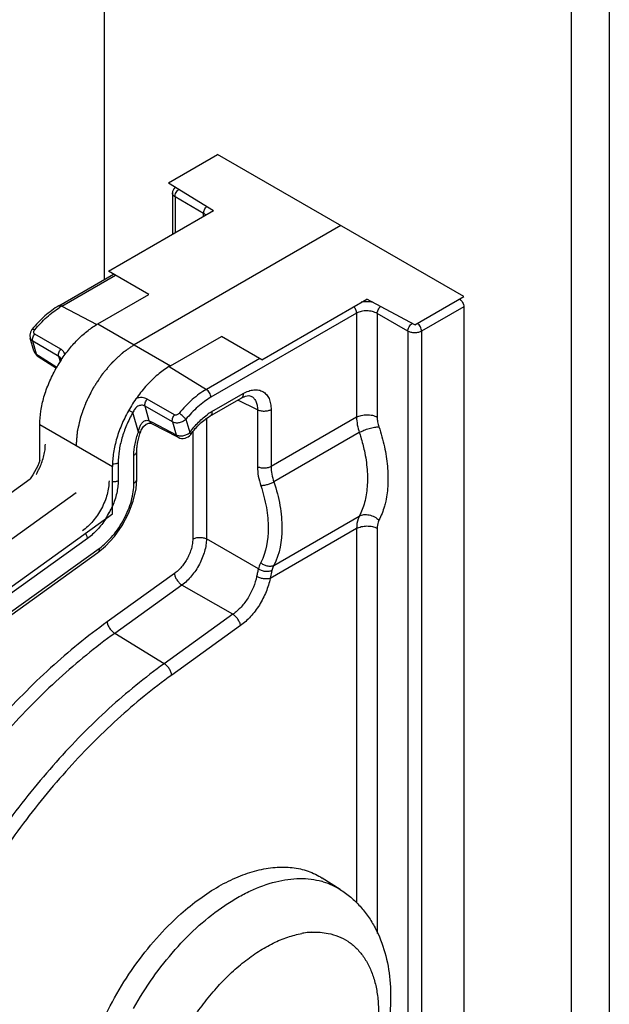
# Model space of a CAD drawing. Units: inches. Extents: x 0 to 22, y 0 to 34.
# Drawn here: x 5.5 to 6.3, y 8.6 to 10 of the extents above; entities that cross this region are included whole.
import ezdxf

# ---------------------------------------------------------------- set-up
doc = ezdxf.new("R2010")
doc.units = ezdxf.units.IN
doc.header["$LTSCALE"] = 2.216296
doc.header["$MEASUREMENT"] = 0
doc.layers.get('0').update_dxf_attribs({"linetype": 'CONTINUOUS'})
doc.layers.add('40392_015', color=7, linetype='CONTINUOUS')
doc.layers.add('40392_018', color=7, linetype='CONTINUOUS')

msp = doc.modelspace()

# ---------------------------------------------------------------- linework, layer by layer
at = {"color": 7, "linetype": 'CONTINUOUS'}
for p, q in [((5.6477, 13.343), (5.6477, 9.6209)), ((6.2874, 13.0346), (6.2874, 1.5099)), ((6.3396, 1.5099), (6.3396, 13.0346))]:
    msp.add_line(p, q, dxfattribs=at)
at = {"layer": '40392_015', "color": 7, "linetype": 'CONTINUOUS'}
msp.add_line((5.9711, 8.7859), (5.9464, 8.8016), dxfattribs=at)
for centre, radius, start, end in [((5.9196, 8.7031), 0.0976, 73.1648, 74.4484), ((5.9393, 8.6096), 0.1179, 98.7489, 100.1358), ((5.9383, 8.6163), 0.1112, 94.2896, 98.7616), ((5.9377, 8.6237), 0.1037, 93.0061, 94.2371)]:
    msp.add_arc(centre, radius, start, end, dxfattribs=at)
for points, knots in [([(5.7528, 8.7524), (5.7611, 8.7598), (5.7778, 8.7734), (5.8041, 8.7905), (5.8304, 8.8037), (5.8562, 8.8125), (5.8813, 8.8169), (5.9014, 8.8167), (5.9164, 8.8142), (5.927, 8.8112), (5.9371, 8.807), (5.9434, 8.8035), (5.9464, 8.8016)], [0, 0, 0, 0, 0.155549, 0.302414, 0.439716, 0.567148, 0.685119, 0.794905, 0.847464, 0.898889, 0.949587, 1, 1, 1, 1]), ([(5.688, 8.6231), (5.6962, 8.6376), (5.7138, 8.6655), (5.7439, 8.7036), (5.7767, 8.7369), (5.8061, 8.76), (5.8301, 8.775), (5.853, 8.7869), (5.8762, 8.7955), (5.8992, 8.8), (5.9154, 8.8013), (5.931, 8.8004), (5.941, 8.7984), (5.9458, 8.7971)], [0, 0, 0, 0, 0.150549, 0.298234, 0.440006, 0.573238, 0.636054, 0.696084, 0.807425, 0.858979, 0.908006, 0.954855, 1, 1, 1, 1]), ([(5.9479, 8.7965), (5.952, 8.7952), (5.96, 8.7922), (5.9675, 8.7882), (5.9711, 8.7859)], [0, 0, 0, 0, 0.502147, 1, 1, 1, 1]), ([(5.9711, 8.7859), (5.9761, 8.7827), (5.9857, 8.7756), (5.9985, 8.7632), (6.0097, 8.7491), (6.0223, 8.7284), (6.0336, 8.6994), (6.0402, 8.6617), (6.0405, 8.6218), (6.035, 8.5804), (6.024, 8.5384), (6.0134, 8.5109), (6.0073, 8.4973)], [0, 0, 0, 0, 0.056503, 0.112931, 0.169649, 0.226746, 0.342661, 0.462766, 0.588517, 0.720455, 0.858084, 1, 1, 1, 1]), ([(5.6094, 8.4181), (5.6086, 8.4246), (5.6074, 8.4379), (5.6073, 8.4584), (5.6089, 8.4798), (5.6131, 8.5096), (5.6224, 8.5479), (5.6392, 8.5935), (5.6613, 8.6382), (5.6879, 8.6805), (5.7183, 8.719), (5.741, 8.7419), (5.7528, 8.7524)], [0, 0, 0, 0, 0.051938, 0.106429, 0.163325, 0.222467, 0.346547, 0.476511, 0.609707, 0.743257, 0.874264, 1, 1, 1, 1]), ([(5.7135, 8.4096), (5.7125, 8.4168), (5.7113, 8.4321), (5.7122, 8.4556), (5.7156, 8.4804), (5.7215, 8.5058), (5.7297, 8.5316), (5.7403, 8.5573), (5.7529, 8.5824), (5.7674, 8.6067), (5.7835, 8.6296), (5.801, 8.6509), (5.8195, 8.6701), (5.8389, 8.687), (5.8587, 8.7012), (5.8788, 8.7126), (5.8986, 8.721), (5.912, 8.7245), (5.9186, 8.7257)], [0, 0, 0, 0, 0.054464, 0.112645, 0.174223, 0.238765, 0.30569, 0.374333, 0.44397, 0.51384, 0.583177, 0.65123, 0.717296, 0.78074, 0.841032, 0.897778, 0.950763, 1, 1, 1, 1]), ([(5.9322, 8.7273), (5.936, 8.7275), (5.9436, 8.7275), (5.951, 8.7265), (5.9546, 8.7258)], [0, 0, 0, 0, 0.509383, 1, 1, 1, 1]), ([(5.9546, 8.7258), (5.9594, 8.7248), (5.9688, 8.7221), (5.9818, 8.7153), (5.9933, 8.706), (6.0031, 8.6943), (6.0111, 8.6805), (6.0173, 8.6648), (6.0214, 8.6473), (6.0228, 8.635), (6.0232, 8.6287)], [0, 0, 0, 0, 0.114667, 0.227313, 0.340799, 0.457888, 0.580925, 0.711658, 0.851184, 1, 1, 1, 1]), ([(6.0232, 8.6287), (6.0239, 8.6185), (6.0235, 8.5971), (6.0186, 8.5644), (6.0094, 8.5307), (6.0007, 8.5084), (5.9958, 8.4973)], [0, 0, 0, 0, 0.226751, 0.471309, 0.730469, 1, 1, 1, 1])]:
    msp.add_open_spline(points, degree=3, knots=knots, dxfattribs=at)
at = {"layer": '40392_018', "color": 2, "linetype": 'CONTINUOUS'}
for p, q in [((5.7359, 9.7536), (5.8031, 9.7924)), ((6.1404, 9.5977), (5.8031, 9.7924)), ((5.7359, 9.7536), (5.7974, 9.7156)), ((5.6535, 9.6326), (5.7974, 9.7156)), ((5.7088, 9.6007), (5.6535, 9.6326)), ((5.6391, 9.5604), (5.7088, 9.6007)), ((5.8635, 9.5113), (6.0074, 9.5944)), ((6.0732, 9.5589), (6.0074, 9.5944)), ((6.0732, 9.5589), (6.1404, 9.5977)), ((5.7386, 9.503), (5.8083, 9.5433)), ((5.8635, 9.5113), (5.8083, 9.5433)), ((5.5596, 9.3733), (5.5596, 9.4226)), ((5.659, 9.3002), (5.659, 9.3652)), ((5.19, 9.092), (5.5462, 9.348)), ((5.2894, 9.0346), (5.659, 9.3002))]:
    msp.add_line(p, q, dxfattribs=at)
at = {"layer": '40392_018', "color": 7, "linetype": 'CONTINUOUS'}
for p, q in [((5.7412, 9.7396), (5.7412, 9.6832)), ((5.7448, 9.7344), (5.7448, 9.6853)), ((5.784, 9.7117), (5.7448, 9.7344)), ((5.784, 9.7079), (5.784, 9.7117)), ((5.9717, 9.695), (5.6888, 9.5317)), ((5.5857, 9.5851), (5.6607, 9.6284)), ((5.59, 9.5848), (5.6631, 9.627)), ((5.59, 9.5848), (5.6375, 9.5593)), ((5.9935, 9.5751), (5.7939, 9.4598)), ((5.9935, 9.5751), (5.9935, 9.4325)), ((6.0217, 9.5745), (6.0217, 9.4328)), ((6.0637, 9.5503), (6.0217, 9.5745)), ((6.1404, 9.5838), (6.0824, 9.5503)), ((6.1404, 9.5838), (6.1404, 7.4914)), ((5.5882, 9.5258), (5.5527, 9.5464)), ((6.0637, 9.5503), (6.0637, 7.4578)), ((6.0824, 9.5503), (6.0824, 7.458)), ((5.5515, 9.5235), (5.5464, 9.541)), ((5.5551, 9.519), (5.55, 9.5365)), ((5.5856, 9.5159), (5.55, 9.5365)), ((5.5551, 9.519), (5.558, 9.5172)), ((5.5551, 9.519), (5.558, 9.5172)), ((5.5562, 9.5167), (5.5572, 9.5159)), ((5.5572, 9.5159), (5.5823, 9.4999)), ((5.558, 9.5172), (5.583, 9.5013)), ((5.5878, 9.5085), (5.5856, 9.5159)), ((5.8608, 9.5129), (5.7877, 9.4707)), ((5.737, 9.502), (5.7877, 9.4707)), ((5.7954, 9.4402), (5.8383, 9.4649)), ((5.7441, 9.4358), (5.7067, 9.4574)), ((5.7926, 9.434), (5.8355, 9.4587)), ((5.8577, 9.4427), (5.8309, 9.4561)), ((5.8487, 9.4615), (5.8487, 9.4615)), ((5.687, 9.4388), (5.6815, 9.4419)), ((5.6947, 9.4123), (5.687, 9.4388)), ((5.7096, 9.4276), (5.7038, 9.4477)), ((5.7413, 9.4261), (5.7038, 9.4477)), ((5.8577, 9.4427), (5.8577, 9.3647)), ((5.8764, 9.4429), (5.8764, 9.3649)), ((5.7096, 9.4276), (5.7133, 9.4257)), ((5.7096, 9.4276), (5.7133, 9.4257)), ((5.7124, 9.4241), (5.7491, 9.4051)), ((5.7133, 9.4257), (5.7463, 9.4086)), ((5.7413, 9.4261), (5.7463, 9.4086)), ((5.7596, 9.4297), (5.7649, 9.4115)), ((5.7878, 9.4307), (5.7878, 9.2659)), ((5.9935, 9.4325), (5.8764, 9.3649)), ((5.7691, 9.4125), (5.7691, 9.2657)), ((5.9972, 9.4115), (5.8802, 9.3439)), ((5.6925, 9.3479), (5.6925, 9.3859)), ((5.5596, 9.3733), (5.5569, 9.3662)), ((5.6885, 9.3424), (5.6885, 9.3804)), ((5.6669, 9.3698), (5.6669, 9.3455)), ((5.8802, 9.2297), (5.9972, 9.2972)), ((5.9935, 9.2802), (5.875, 9.2118)), ((5.9935, 9.2802), (5.9935, 8.7676)), ((6.0217, 9.2805), (6.0217, 8.7255)), ((5.625, 9.2666), (5.2904, 9.0261)), ((5.8591, 9.2251), (5.7878, 9.2659)), ((5.293, 9.0029), (5.641, 9.253)), ((5.2913, 8.9974), (5.6393, 9.2475)), ((5.8776, 9.2228), (5.875, 9.2118)), ((5.7439, 9.2184), (5.6518, 9.1522)), ((5.7543, 9.2028), (5.6622, 9.1366)), ((5.8241, 9.1628), (5.7543, 9.2028)), ((5.8241, 9.1628), (5.73, 9.0951)), ((5.8345, 9.1472), (5.7403, 9.0795)), ((5.73, 9.0951), (5.6622, 9.1366))]:
    msp.add_line(p, q, dxfattribs=at)
at = {"layer": '40392_018', "color": 6, "linetype": 'CONTINUOUS'}
for p, q in [((5.6391, 9.5604), (5.7386, 9.503)), ((5.5596, 9.4226), (5.659, 9.3652))]:
    msp.add_line(p, q, dxfattribs=at)
at = {"layer": '40392_018', "color": 40, "linetype": 'CONTINUOUS'}
msp.add_line((5.6093, 9.3289), (5.2397, 9.0633), dxfattribs=at)
at = {"layer": '40392_018', "color": 7, "linetype": 'CONTINUOUS'}
for points in [[(5.7453, 9.7478), (5.743, 9.7455), (5.7414, 9.7416), (5.7412, 9.7396)], [(5.549, 9.5529), (5.5487, 9.5525), (5.5467, 9.5488), (5.5459, 9.5447), (5.5464, 9.541)], [(5.8355, 9.4587), (5.8411, 9.4613), (5.846, 9.4621), (5.8487, 9.4615)], [(5.6978, 9.4132), (5.6986, 9.415), (5.7015, 9.4197), (5.7051, 9.423), (5.7088, 9.4244), (5.7116, 9.4244), (5.7124, 9.4241)], [(5.5569, 9.3662), (5.5503, 9.3538), (5.5462, 9.348)], [(5.6393, 9.2475), (5.6498, 9.2561), (5.662, 9.2692), (5.6726, 9.2842), (5.6813, 9.3005), (5.6877, 9.3175), (5.6915, 9.3345), (5.6925, 9.3479)]]:
    msp.add_lwpolyline(points, dxfattribs=at)
for centre, radius, start, end in [((5.6423, 9.4943), 0.1045, 120.013, 121.7975), ((5.5644, 9.5273), 0.0135, 196.1423, 237.5268), ((5.8343, 9.3732), 0.0775, 120.0778, 124.5363), ((5.7554, 9.417), 0.0135, 242.5592, 324.0406), ((5.4669, 9.4058), 0.1018, 329.8427, 334.8223), ((5.4689, 9.4048), 0.0995, 334.838, 335.6844), ((5.4667, 9.406), 0.1021, 329.3403, 329.8444), ((5.5542, 9.3556), 0.1141, 332.1401, 336.8833), ((5.5519, 9.3568), 0.1166, 327.194, 332.1624)]:
    msp.add_arc(centre, radius, start, end, dxfattribs=at)
at = {"layer": '40392_018', "color": 2, "linetype": 'CONTINUOUS'}
for start, end in [(146.4997, 150), (150.0001, 150.6418)]:
    msp.add_arc((5.7512, 9.4039), 0.1944, start, end, dxfattribs=at)
at = {"layer": '40392_018', "color": 7, "linetype": 'CONTINUOUS'}
for points, knots in [([(5.7448, 9.7344), (5.7443, 9.7347), (5.7433, 9.7354), (5.7421, 9.7367), (5.7414, 9.7381), (5.7412, 9.7391), (5.7412, 9.7396)], [0, 0, 0, 0, 0.28832, 0.547234, 0.780799, 1, 1, 1, 1]), ([(5.7448, 9.7344), (5.7448, 9.7353), (5.7451, 9.7373), (5.7462, 9.7402), (5.748, 9.7428), (5.7495, 9.7443), (5.7503, 9.7448)], [0, 0, 0, 0, 0.23488, 0.492799, 0.754386, 1, 1, 1, 1]), ([(5.784, 9.7117), (5.784, 9.7126), (5.7842, 9.7143), (5.7851, 9.7168), (5.7864, 9.7192), (5.7877, 9.7206), (5.7883, 9.7213)], [0, 0, 0, 0, 0.231518, 0.485041, 0.746156, 1, 1, 1, 1]), ([(5.787, 9.7096), (5.7867, 9.7098), (5.7858, 9.7106), (5.7848, 9.7113), (5.784, 9.7117)], [0, 0, 0, 0, 0.235941, 1, 1, 1, 1]), ([(6.0158, 9.5899), (6.0132, 9.5904), (6.0079, 9.5909), (6.0025, 9.5905), (5.9999, 9.5901)], [0, 0, 0, 0, 0.501148, 1, 1, 1, 1]), ([(6.1346, 9.5944), (6.1354, 9.5938), (6.137, 9.5924), (6.1388, 9.5897), (6.14, 9.5868), (6.1404, 9.5848), (6.1404, 9.5838)], [0, 0, 0, 0, 0.243071, 0.50578, 0.76549, 1, 1, 1, 1]), ([(5.5857, 9.5851), (5.5824, 9.5832), (5.5758, 9.5789), (5.563, 9.5686), (5.5544, 9.5595), (5.549, 9.5529)], [0, 0, 0, 0, 0.234972, 0.481075, 1, 1, 1, 1]), ([(5.5527, 9.552), (5.5578, 9.5582), (5.5684, 9.5696), (5.5808, 9.5792), (5.5872, 9.5831)], [0, 0, 0, 0, 0.520056, 1, 1, 1, 1]), ([(5.5857, 9.5851), (5.586, 9.5853), (5.5866, 9.5855), (5.5877, 9.5856), (5.5889, 9.5853), (5.5896, 9.585), (5.59, 9.5848)], [0, 0, 0, 0, 0.219626, 0.453766, 0.712882, 1, 1, 1, 1]), ([(5.9935, 9.5751), (5.9935, 9.5758), (5.9933, 9.5774), (5.9925, 9.5798), (5.9913, 9.5821), (5.9902, 9.5835), (5.9896, 9.5841)], [0, 0, 0, 0, 0.228966, 0.481259, 0.743058, 1, 1, 1, 1]), ([(6.0217, 9.5745), (6.0196, 9.5757), (6.015, 9.5776), (6.0075, 9.5785), (6.0001, 9.5778), (5.9955, 9.5762), (5.9935, 9.5751)], [0, 0, 0, 0, 0.242149, 0.505077, 0.765261, 1, 1, 1, 1]), ([(6.0217, 9.5745), (6.0217, 9.5754), (6.022, 9.5771), (6.023, 9.5797), (6.0244, 9.5822), (6.0257, 9.5836), (6.0263, 9.5842)], [0, 0, 0, 0, 0.22911, 0.484297, 0.74745, 1, 1, 1, 1]), ([(6.0637, 9.5503), (6.0637, 9.5512), (6.0641, 9.5533), (6.0654, 9.5562), (6.0672, 9.5589), (6.0687, 9.5604), (6.0696, 9.561)], [0, 0, 0, 0, 0.233773, 0.494778, 0.758442, 1, 1, 1, 1]), ([(6.0824, 9.5503), (6.0824, 9.5513), (6.0821, 9.5534), (6.0809, 9.5563), (6.0791, 9.5589), (6.0775, 9.5604), (6.0767, 9.561)], [0, 0, 0, 0, 0.23451, 0.49422, 0.756929, 1, 1, 1, 1]), ([(5.549, 9.5529), (5.5491, 9.553), (5.5492, 9.5531), (5.5495, 9.5531), (5.5499, 9.5531), (5.5503, 9.553), (5.5508, 9.5529), (5.5516, 9.5525), (5.5522, 9.5522), (5.5527, 9.552)], [0, 0, 0, 0, 0.058558, 0.129494, 0.219789, 0.332201, 0.467607, 0.625392, 1, 1, 1, 1]), ([(5.55, 9.5365), (5.5498, 9.5372), (5.5496, 9.5388), (5.55, 9.5414), (5.5511, 9.544), (5.5521, 9.5456), (5.5527, 9.5464)], [0, 0, 0, 0, 0.213346, 0.459384, 0.727236, 1, 1, 1, 1]), ([(5.5515, 9.5481), (5.5513, 9.5488), (5.5515, 9.5502), (5.5522, 9.5514), (5.5527, 9.552)], [0, 0, 0, 0, 0.474641, 1, 1, 1, 1]), ([(5.5527, 9.5464), (5.5524, 9.5466), (5.5518, 9.5471), (5.5515, 9.5478), (5.5515, 9.5481)], [0, 0, 0, 0, 0.497065, 1, 1, 1, 1]), ([(6.0824, 9.5503), (6.0811, 9.5496), (6.0781, 9.5485), (6.0731, 9.5479), (6.0682, 9.5484), (6.0651, 9.5495), (6.0637, 9.5503)], [0, 0, 0, 0, 0.235893, 0.497152, 0.759954, 1, 1, 1, 1]), ([(5.55, 9.5365), (5.5492, 9.537), (5.5476, 9.5383), (5.5467, 9.5401), (5.5464, 9.541)], [0, 0, 0, 0, 0.510979, 1, 1, 1, 1]), ([(5.5515, 9.5235), (5.5516, 9.5231), (5.552, 9.5222), (5.5531, 9.5205), (5.5542, 9.5196), (5.5551, 9.519)], [0, 0, 0, 0, 0.239599, 0.484305, 1, 1, 1, 1]), ([(5.5551, 9.519), (5.5552, 9.5188), (5.5554, 9.518), (5.5558, 9.5172), (5.5562, 9.5167)], [0, 0, 0, 0, 0.267091, 1, 1, 1, 1]), ([(5.5856, 9.5159), (5.5854, 9.5166), (5.5852, 9.5183), (5.5856, 9.5208), (5.5866, 9.5234), (5.5877, 9.525), (5.5882, 9.5258)], [0, 0, 0, 0, 0.213346, 0.459312, 0.727122, 1, 1, 1, 1]), ([(5.5941, 9.518), (5.5939, 9.5189), (5.5933, 9.5204), (5.592, 9.5226), (5.5903, 9.5244), (5.589, 9.5254), (5.5882, 9.5258)], [0, 0, 0, 0, 0.254751, 0.503429, 0.750583, 1, 1, 1, 1]), ([(5.5894, 9.5109), (5.5891, 9.512), (5.5882, 9.5139), (5.5865, 9.5154), (5.5856, 9.5159)], [0, 0, 0, 0, 0.514288, 1, 1, 1, 1]), ([(5.7877, 9.4707), (5.7844, 9.4687), (5.7777, 9.4644), (5.7647, 9.4539), (5.7559, 9.4445), (5.7504, 9.4378)], [0, 0, 0, 0, 0.232375, 0.477933, 1, 1, 1, 1]), ([(5.7939, 9.4598), (5.7939, 9.4608), (5.7935, 9.4629), (5.7922, 9.466), (5.7902, 9.4687), (5.7886, 9.4701), (5.7877, 9.4707)], [0, 0, 0, 0, 0.236203, 0.49784, 0.760648, 1, 1, 1, 1]), ([(5.8383, 9.4649), (5.8383, 9.4642), (5.8382, 9.4629), (5.8376, 9.4612), (5.8368, 9.4597), (5.8359, 9.459), (5.8355, 9.4587)], [0, 0, 0, 0, 0.289172, 0.549037, 0.782334, 1, 1, 1, 1]), ([(5.8383, 9.4649), (5.8406, 9.4663), (5.8453, 9.4685), (5.8526, 9.4703), (5.8584, 9.4701), (5.8625, 9.469), (5.8653, 9.4677), (5.8678, 9.4659), (5.8709, 9.4629), (5.8739, 9.458), (5.876, 9.4508), (5.8764, 9.4456), (5.8764, 9.4429)], [0, 0, 0, 0, 0.144726, 0.274248, 0.390776, 0.445891, 0.499986, 0.554081, 0.609198, 0.72573, 0.855259, 1, 1, 1, 1]), ([(5.7067, 9.4574), (5.7056, 9.458), (5.7033, 9.459), (5.6996, 9.4596), (5.6957, 9.4594), (5.6932, 9.4588), (5.6919, 9.4584)], [0, 0, 0, 0, 0.23607, 0.481784, 0.736841, 1, 1, 1, 1]), ([(5.7038, 9.4477), (5.7036, 9.4484), (5.7036, 9.45), (5.704, 9.4525), (5.7051, 9.455), (5.7061, 9.4567), (5.7067, 9.4574)], [0, 0, 0, 0, 0.20828, 0.45387, 0.724079, 1, 1, 1, 1]), ([(5.7939, 9.4598), (5.7908, 9.458), (5.7847, 9.454), (5.7728, 9.4444), (5.7647, 9.4358), (5.7596, 9.4297)], [0, 0, 0, 0, 0.232374, 0.477932, 1, 1, 1, 1]), ([(5.8487, 9.4615), (5.8494, 9.4612), (5.8508, 9.4603), (5.8533, 9.4581), (5.8557, 9.4544), (5.8574, 9.4489), (5.8577, 9.4448), (5.8577, 9.4427)], [0, 0, 0, 0, 0.109105, 0.219471, 0.451543, 0.709828, 1, 1, 1, 1]), ([(5.687, 9.4388), (5.6838, 9.4332), (5.6782, 9.4218), (5.6718, 9.4042), (5.6679, 9.3868), (5.6669, 9.3753), (5.6669, 9.3698)], [0, 0, 0, 0, 0.266167, 0.525314, 0.771537, 1, 1, 1, 1]), ([(5.7038, 9.4477), (5.7031, 9.4481), (5.7015, 9.4488), (5.699, 9.449), (5.6963, 9.4486), (5.6938, 9.4476), (5.6916, 9.4459), (5.689, 9.4431), (5.6877, 9.4406), (5.687, 9.4388)], [0, 0, 0, 0, 0.115293, 0.233393, 0.355012, 0.480055, 0.60786, 0.737571, 1, 1, 1, 1]), ([(5.7504, 9.4378), (5.75, 9.4373), (5.7491, 9.4365), (5.7475, 9.4356), (5.7457, 9.4353), (5.7446, 9.4356), (5.7441, 9.4358)], [0, 0, 0, 0, 0.260735, 0.522109, 0.771581, 1, 1, 1, 1]), ([(5.7596, 9.4297), (5.7594, 9.43), (5.7589, 9.4307), (5.7576, 9.4321), (5.7557, 9.434), (5.7531, 9.436), (5.7513, 9.4373), (5.7504, 9.4378)], [0, 0, 0, 0, 0.095314, 0.207761, 0.467668, 0.744512, 1, 1, 1, 1]), ([(5.7954, 9.4402), (5.7954, 9.4395), (5.7953, 9.4382), (5.7948, 9.4364), (5.7939, 9.435), (5.7931, 9.4343), (5.7926, 9.434)], [0, 0, 0, 0, 0.289209, 0.549065, 0.782331, 1, 1, 1, 1]), ([(5.8764, 9.4429), (5.8758, 9.4425), (5.8744, 9.4419), (5.8713, 9.4409), (5.8671, 9.4404), (5.8629, 9.4408), (5.8598, 9.4417), (5.8583, 9.4423), (5.8577, 9.4427)], [0, 0, 0, 0, 0.113638, 0.23651, 0.497853, 0.760365, 0.884612, 1, 1, 1, 1]), ([(5.696, 9.4181), (5.6965, 9.4197), (5.6978, 9.4227), (5.7004, 9.4258), (5.7031, 9.4276), (5.7053, 9.4283), (5.7075, 9.4284), (5.709, 9.428), (5.7096, 9.4276)], [0, 0, 0, 0, 0.262755, 0.519417, 0.644352, 0.765735, 0.883803, 1, 1, 1, 1]), ([(5.7096, 9.4276), (5.7099, 9.4269), (5.7104, 9.4258), (5.7115, 9.4247), (5.7121, 9.4243), (5.7124, 9.4241)], [0, 0, 0, 0, 0.523763, 0.765619, 1, 1, 1, 1]), ([(5.7413, 9.4261), (5.7411, 9.4268), (5.741, 9.4284), (5.7415, 9.4309), (5.7425, 9.4334), (5.7436, 9.4351), (5.7441, 9.4358)], [0, 0, 0, 0, 0.208279, 0.453949, 0.724206, 1, 1, 1, 1]), ([(5.7596, 9.4297), (5.7584, 9.4285), (5.7556, 9.4264), (5.7508, 9.4247), (5.7458, 9.4244), (5.7426, 9.4253), (5.7413, 9.4261)], [0, 0, 0, 0, 0.256238, 0.518713, 0.770642, 1, 1, 1, 1]), ([(5.7649, 9.4115), (5.7686, 9.4166), (5.7764, 9.4258), (5.7856, 9.4337), (5.7904, 9.437)], [0, 0, 0, 0, 0.518476, 1, 1, 1, 1]), ([(5.7663, 9.4091), (5.7682, 9.4118), (5.7723, 9.4169), (5.7788, 9.4237), (5.7856, 9.4295), (5.7903, 9.4327), (5.7926, 9.434)], [0, 0, 0, 0, 0.272002, 0.532787, 0.777008, 1, 1, 1, 1]), ([(5.9935, 9.4325), (5.9945, 9.4331), (5.9966, 9.4341), (6.0012, 9.4355), (6.0075, 9.4362), (6.0138, 9.4356), (6.0185, 9.4343), (6.0207, 9.4334), (6.0217, 9.4328)], [0, 0, 0, 0, 0.113754, 0.23654, 0.497853, 0.760335, 0.884494, 1, 1, 1, 1]), ([(5.9935, 9.4325), (5.9935, 9.4291), (5.9942, 9.422), (5.996, 9.415), (5.9972, 9.4115)], [0, 0, 0, 0, 0.480095, 1, 1, 1, 1]), ([(6.0217, 9.4328), (6.0217, 9.4306), (6.0221, 9.4261), (6.0233, 9.4216), (6.024, 9.4194)], [0, 0, 0, 0, 0.480205, 1, 1, 1, 1]), ([(5.6885, 9.3804), (5.6885, 9.3856), (5.6897, 9.3965), (5.6927, 9.407), (5.6947, 9.4123)], [0, 0, 0, 0, 0.478003, 1, 1, 1, 1]), ([(5.6925, 9.3859), (5.6925, 9.388), (5.6927, 9.3924), (5.6941, 9.4016), (5.6961, 9.4085), (5.6978, 9.4131)], [0, 0, 0, 0, 0.225405, 0.469472, 1, 1, 1, 1]), ([(5.6947, 9.4123), (5.6951, 9.4123), (5.6958, 9.4123), (5.6967, 9.4124), (5.6972, 9.4126), (5.6975, 9.4128), (5.6978, 9.413), (5.6978, 9.4131)], [0, 0, 0, 0, 0.355242, 0.635902, 0.748516, 0.844276, 1, 1, 1, 1]), ([(5.7463, 9.4086), (5.7477, 9.4079), (5.7508, 9.4069), (5.7558, 9.407), (5.7607, 9.4085), (5.7637, 9.4104), (5.7649, 9.4115)], [0, 0, 0, 0, 0.230379, 0.484653, 0.747458, 1, 1, 1, 1]), ([(5.7649, 9.4115), (5.7652, 9.4113), (5.7656, 9.4108), (5.766, 9.4101), (5.7662, 9.4097), (5.7663, 9.4094), (5.7663, 9.4092), (5.7663, 9.4091)], [0, 0, 0, 0, 0.387919, 0.681986, 0.792675, 0.88026, 1, 1, 1, 1]), ([(5.9972, 9.4115), (5.9982, 9.4121), (6.0002, 9.4132), (6.0047, 9.4152), (6.0106, 9.4173), (6.0166, 9.4188), (6.0211, 9.4193), (6.0231, 9.4194), (6.024, 9.4194)], [0, 0, 0, 0, 0.119379, 0.249362, 0.522858, 0.784329, 0.899811, 1, 1, 1, 1]), ([(5.9972, 9.4115), (5.9979, 9.4094), (6.0006, 9.4011), (6.0028, 9.3927), (6.0041, 9.3863)], [0, 0, 0, 0, 0.254407, 1, 1, 1, 1]), ([(6.024, 9.4194), (6.027, 9.4104), (6.032, 9.3927), (6.0362, 9.3662), (6.0369, 9.3412), (6.035, 9.3252), (6.0333, 9.3176)], [0, 0, 0, 0, 0.274199, 0.533913, 0.776339, 1, 1, 1, 1]), ([(5.7463, 9.4086), (5.7466, 9.4078), (5.7473, 9.4064), (5.7485, 9.4054), (5.7491, 9.4051)], [0, 0, 0, 0, 0.524387, 1, 1, 1, 1]), ([(5.5596, 9.3639), (5.562, 9.3691), (5.5648, 9.3771), (5.5669, 9.3879), (5.5672, 9.3931), (5.5672, 9.3957)], [0, 0, 0, 0, 0.524232, 0.76978, 1, 1, 1, 1]), ([(5.6885, 9.3804), (5.6891, 9.3808), (5.6902, 9.3815), (5.6915, 9.3829), (5.6923, 9.3844), (5.6925, 9.3854), (5.6925, 9.3859)], [0, 0, 0, 0, 0.28921, 0.549066, 0.782332, 1, 1, 1, 1]), ([(6.0041, 9.3863), (6.0059, 9.378), (6.0084, 9.3616), (6.0086, 9.3378), (6.0052, 9.3162), (6.0003, 9.3031), (5.9972, 9.2972)], [0, 0, 0, 0, 0.281515, 0.542597, 0.781742, 1, 1, 1, 1]), ([(5.6669, 9.3698), (5.6664, 9.3695), (5.6652, 9.369), (5.6627, 9.3683), (5.6606, 9.3682), (5.6593, 9.3683)], [0, 0, 0, 0, 0.227739, 0.476224, 1, 1, 1, 1]), ([(5.8764, 9.3649), (5.8758, 9.3646), (5.8744, 9.3639), (5.8713, 9.363), (5.8671, 9.3625), (5.8629, 9.3629), (5.8598, 9.3638), (5.8583, 9.3644), (5.8577, 9.3647)], [0, 0, 0, 0, 0.113638, 0.23651, 0.497853, 0.760365, 0.884612, 1, 1, 1, 1]), ([(5.8577, 9.3647), (5.8577, 9.3605), (5.8586, 9.3516), (5.8608, 9.343), (5.8623, 9.3387)], [0, 0, 0, 0, 0.480202, 1, 1, 1, 1]), ([(5.8764, 9.3649), (5.8764, 9.3615), (5.8771, 9.3544), (5.879, 9.3474), (5.8802, 9.3439)], [0, 0, 0, 0, 0.480277, 1, 1, 1, 1]), ([(5.6544, 9.3453), (5.6544, 9.3423), (5.6539, 9.3361), (5.6519, 9.3266), (5.6487, 9.317), (5.6442, 9.3076), (5.6388, 9.2985), (5.6326, 9.2903), (5.6257, 9.283), (5.6207, 9.2788), (5.6181, 9.277)], [0, 0, 0, 0, 0.112905, 0.234138, 0.361662, 0.492946, 0.625196, 0.755551, 0.881282, 1, 1, 1, 1]), ([(5.6669, 9.3455), (5.6664, 9.3452), (5.6652, 9.3446), (5.6625, 9.344), (5.6604, 9.3439), (5.659, 9.344)], [0, 0, 0, 0, 0.227778, 0.47666, 1, 1, 1, 1]), ([(5.6669, 9.3455), (5.6669, 9.3427), (5.6665, 9.337), (5.6645, 9.3253), (5.6616, 9.3166), (5.6591, 9.3108)], [0, 0, 0, 0, 0.231048, 0.47658, 1, 1, 1, 1]), ([(5.6885, 9.3424), (5.6891, 9.3427), (5.6902, 9.3434), (5.6915, 9.3448), (5.6923, 9.3463), (5.6925, 9.3474), (5.6925, 9.3479)], [0, 0, 0, 0, 0.28921, 0.549066, 0.782332, 1, 1, 1, 1]), ([(5.8802, 9.3439), (5.8788, 9.3431), (5.8759, 9.3417), (5.8712, 9.34), (5.8672, 9.3391), (5.8642, 9.3387), (5.8629, 9.3386), (5.8623, 9.3387)], [0, 0, 0, 0, 0.249224, 0.522792, 0.784323, 0.899887, 1, 1, 1, 1]), ([(5.8802, 9.3439), (5.8837, 9.3333), (5.8879, 9.3174), (5.8907, 9.2961), (5.8921, 9.2685), (5.8882, 9.2451), (5.8802, 9.2297)], [0, 0, 0, 0, 0.286528, 0.422064, 0.551495, 1, 1, 1, 1]), ([(5.641, 9.253), (5.6444, 9.2554), (5.6509, 9.2609), (5.6599, 9.2704), (5.668, 9.2812), (5.6751, 9.293), (5.6809, 9.3054), (5.6852, 9.3179), (5.6878, 9.3303), (5.6885, 9.3384), (5.6885, 9.3424)], [0, 0, 0, 0, 0.118617, 0.244338, 0.374751, 0.507087, 0.638453, 0.766021, 0.887226, 1, 1, 1, 1]), ([(5.8623, 9.3387), (5.8655, 9.3289), (5.8694, 9.3143), (5.872, 9.2947), (5.8733, 9.2693), (5.8697, 9.2478), (5.8623, 9.2335)], [0, 0, 0, 0, 0.286436, 0.421936, 0.551345, 1, 1, 1, 1]), ([(6.0333, 9.3176), (6.0328, 9.3153), (6.0306, 9.3063), (6.0272, 9.2975), (6.024, 9.2914)], [0, 0, 0, 0, 0.260992, 1, 1, 1, 1]), ([(5.65, 9.2936), (5.6465, 9.2882), (5.639, 9.2784), (5.6298, 9.2701), (5.625, 9.2666)], [0, 0, 0, 0, 0.518062, 1, 1, 1, 1]), ([(5.9972, 9.2972), (5.9966, 9.296), (5.9943, 9.2907), (5.9935, 9.2847), (5.9935, 9.2802)], [0, 0, 0, 0, 0.229459, 1, 1, 1, 1]), ([(5.9972, 9.2972), (5.9991, 9.2983), (6.0025, 9.2993), (6.0071, 9.2994), (6.0121, 9.2987), (6.0181, 9.2964), (6.0223, 9.2933), (6.024, 9.2914)], [0, 0, 0, 0, 0.225486, 0.347845, 0.475323, 0.738398, 1, 1, 1, 1]), ([(6.024, 9.2914), (6.0236, 9.2906), (6.0222, 9.2872), (6.0217, 9.2834), (6.0217, 9.2805)], [0, 0, 0, 0, 0.230006, 1, 1, 1, 1]), ([(5.9935, 9.2802), (5.9945, 9.2808), (5.9966, 9.2817), (6.0012, 9.2832), (6.0075, 9.2839), (6.0138, 9.2833), (6.0185, 9.282), (6.0207, 9.281), (6.0217, 9.2805)], [0, 0, 0, 0, 0.113754, 0.23654, 0.497853, 0.760335, 0.884494, 1, 1, 1, 1]), ([(5.625, 9.2666), (5.6249, 9.2672), (5.6247, 9.2683), (5.6238, 9.2707), (5.6227, 9.2725), (5.6218, 9.2735)], [0, 0, 0, 0, 0.221184, 0.467953, 1, 1, 1, 1]), ([(5.7691, 9.2657), (5.7691, 9.2636), (5.7687, 9.2593), (5.7673, 9.2528), (5.765, 9.2461), (5.762, 9.2396), (5.7582, 9.2334), (5.7539, 9.2276), (5.7492, 9.2226), (5.7457, 9.2197), (5.7439, 9.2184)], [0, 0, 0, 0, 0.112799, 0.234023, 0.361569, 0.492906, 0.625214, 0.755603, 0.881351, 1, 1, 1, 1]), ([(5.7878, 9.2659), (5.7878, 9.2632), (5.7873, 9.2574), (5.7854, 9.2487), (5.7823, 9.2399), (5.7783, 9.2311), (5.7733, 9.2228), (5.7675, 9.2152), (5.7613, 9.2084), (5.7567, 9.2045), (5.7543, 9.2028)], [0, 0, 0, 0, 0.112598, 0.233776, 0.361381, 0.492833, 0.625265, 0.755739, 0.881486, 1, 1, 1, 1]), ([(5.7691, 9.2657), (5.7697, 9.2661), (5.7711, 9.2667), (5.7742, 9.2677), (5.7784, 9.2682), (5.7826, 9.2678), (5.7857, 9.2669), (5.7872, 9.2663), (5.7878, 9.2659)], [0, 0, 0, 0, 0.113638, 0.23651, 0.497853, 0.760365, 0.884612, 1, 1, 1, 1]), ([(5.641, 9.253), (5.6411, 9.2524), (5.6411, 9.2513), (5.6409, 9.2497), (5.6403, 9.2484), (5.6397, 9.2478), (5.6393, 9.2475)], [0, 0, 0, 0, 0.297618, 0.559563, 0.789348, 1, 1, 1, 1]), ([(5.8591, 9.2251), (5.8586, 9.2234), (5.8577, 9.2199), (5.8569, 9.2163), (5.8566, 9.2144)], [0, 0, 0, 0, 0.467821, 1, 1, 1, 1]), ([(5.8623, 9.2335), (5.8619, 9.2329), (5.8606, 9.2302), (5.8597, 9.2273), (5.8591, 9.2251)], [0, 0, 0, 0, 0.241147, 1, 1, 1, 1]), ([(5.8776, 9.2228), (5.8763, 9.2221), (5.8732, 9.2211), (5.8683, 9.2211), (5.8634, 9.2223), (5.8604, 9.224), (5.8591, 9.2251)], [0, 0, 0, 0, 0.229437, 0.483975, 0.747368, 1, 1, 1, 1]), ([(5.8802, 9.2297), (5.8789, 9.2289), (5.8766, 9.2283), (5.8735, 9.2282), (5.8702, 9.2287), (5.8662, 9.2302), (5.8634, 9.2323), (5.8623, 9.2335)], [0, 0, 0, 0, 0.22546, 0.347904, 0.475318, 0.738429, 1, 1, 1, 1]), ([(5.8802, 9.2297), (5.8799, 9.2291), (5.8788, 9.2269), (5.878, 9.2246), (5.8776, 9.2228)], [0, 0, 0, 0, 0.241341, 1, 1, 1, 1]), ([(5.7439, 9.2184), (5.744, 9.2177), (5.7443, 9.2163), (5.7453, 9.2133), (5.7473, 9.2096), (5.75, 9.2063), (5.7524, 9.2041), (5.7537, 9.2032), (5.7543, 9.2028)], [0, 0, 0, 0, 0.108921, 0.229034, 0.489958, 0.756296, 0.882826, 1, 1, 1, 1]), ([(5.8566, 9.2144), (5.8556, 9.2094), (5.8525, 9.1993), (5.8453, 9.1851), (5.8358, 9.1726), (5.8282, 9.1657), (5.8241, 9.1628)], [0, 0, 0, 0, 0.247096, 0.50608, 0.761872, 1, 1, 1, 1]), ([(5.875, 9.2118), (5.8738, 9.2055), (5.8699, 9.1929), (5.8608, 9.1752), (5.8508, 9.1619), (5.8418, 9.1529), (5.837, 9.149), (5.8345, 9.1472)], [0, 0, 0, 0, 0.247006, 0.506071, 0.761868, 0.883983, 1, 1, 1, 1]), ([(5.875, 9.2118), (5.8743, 9.2116), (5.873, 9.2113), (5.8699, 9.2111), (5.8658, 9.2113), (5.8617, 9.2123), (5.8587, 9.2134), (5.8572, 9.214), (5.8566, 9.2144)], [0, 0, 0, 0, 0.104003, 0.221205, 0.48146, 0.751599, 0.880617, 1, 1, 1, 1]), ([(5.8345, 9.1472), (5.8344, 9.1479), (5.8342, 9.1494), (5.8331, 9.1523), (5.8311, 9.156), (5.8285, 9.1593), (5.8261, 9.1615), (5.8248, 9.1624), (5.8241, 9.1628)], [0, 0, 0, 0, 0.108921, 0.229034, 0.489958, 0.756296, 0.882826, 1, 1, 1, 1]), ([(5.6518, 9.1522), (5.6248, 9.1328), (5.5719, 9.0895), (5.4985, 9.0149), (5.4303, 8.9304), (5.3896, 8.8692), (5.3706, 8.8375)], [0, 0, 0, 0, 0.234527, 0.481836, 0.738355, 1, 1, 1, 1]), ([(5.6518, 9.1522), (5.6519, 9.1515), (5.6522, 9.1501), (5.6532, 9.1471), (5.6552, 9.1434), (5.6578, 9.1401), (5.6603, 9.1379), (5.6615, 9.137), (5.6622, 9.1366)], [0, 0, 0, 0, 0.108921, 0.229034, 0.489958, 0.756296, 0.882826, 1, 1, 1, 1]), ([(5.6622, 9.1366), (5.6357, 9.1176), (5.5838, 9.0751), (5.5118, 9.0019), (5.4449, 8.9191), (5.405, 8.8591), (5.3863, 8.8279)], [0, 0, 0, 0, 0.234527, 0.481836, 0.738355, 1, 1, 1, 1]), ([(5.73, 9.0951), (5.7036, 9.0761), (5.6517, 9.0337), (5.5799, 8.9606), (5.5132, 8.8779), (5.4734, 8.818), (5.4548, 8.7868)], [0, 0, 0, 0, 0.234513, 0.481832, 0.738364, 1, 1, 1, 1]), ([(5.7403, 9.0795), (5.7402, 9.0802), (5.74, 9.0817), (5.7389, 9.0847), (5.737, 9.0883), (5.7343, 9.0916), (5.7319, 9.0938), (5.7306, 9.0947), (5.73, 9.0951)], [0, 0, 0, 0, 0.108921, 0.229034, 0.489958, 0.756296, 0.882826, 1, 1, 1, 1]), ([(5.7403, 9.0795), (5.7144, 9.0609), (5.6637, 9.0193), (5.5932, 8.9477), (5.5278, 8.8666), (5.4888, 8.8078), (5.4706, 8.7773)], [0, 0, 0, 0, 0.234513, 0.481832, 0.738364, 1, 1, 1, 1])]:
    msp.add_open_spline(points, degree=3, knots=knots, dxfattribs=at)
at = {"layer": '40392_018', "color": 2, "linetype": 'CONTINUOUS'}
for points, knots in [([(5.5891, 9.5111), (5.5926, 9.5164), (5.5999, 9.5264), (5.6122, 9.5399), (5.6252, 9.5514), (5.6344, 9.5577), (5.6391, 9.5604)], [0, 0, 0, 0, 0.266546, 0.524885, 0.77061, 1, 1, 1, 1]), ([(5.5596, 9.4226), (5.5596, 9.4288), (5.5607, 9.4415), (5.565, 9.4608), (5.5721, 9.4803), (5.5783, 9.4929), (5.5818, 9.4992)], [0, 0, 0, 0, 0.228465, 0.474669, 0.733796, 1, 1, 1, 1]), ([(5.7386, 9.503), (5.7331, 9.4999), (5.7224, 9.4923), (5.7076, 9.4785), (5.6939, 9.4621), (5.682, 9.4438), (5.6721, 9.4243), (5.6648, 9.4044), (5.6602, 9.3846), (5.659, 9.3715), (5.659, 9.3652)], [0, 0, 0, 0, 0.114153, 0.237326, 0.366973, 0.499999, 0.633024, 0.762672, 0.885846, 1, 1, 1, 1])]:
    msp.add_open_spline(points, degree=3, knots=knots, dxfattribs=at)
at = {"layer": '40392_018', "color": 40, "linetype": 'CONTINUOUS'}
msp.add_open_spline([(5.6888, 9.5317), (5.6876, 9.5308), (5.6856, 9.5295), (5.6831, 9.5277), (5.6811, 9.5264), (5.6795, 9.5253), (5.6782, 9.5244), (5.6773, 9.5237), (5.6763, 9.5231), (5.6755, 9.5225), (5.6748, 9.5221), (5.6744, 9.5218), (5.6741, 9.5216), (5.6739, 9.5214), (5.6737, 9.5213), (5.6735, 9.5212), (5.6735, 9.5211), (5.6734, 9.5211), (5.6733, 9.521), (5.6733, 9.5209), (5.6731, 9.5208), (5.6729, 9.5206), (5.6727, 9.5204), (5.6724, 9.5201), (5.672, 9.5198), (5.6714, 9.5192), (5.6706, 9.5185), (5.6697, 9.5176), (5.6688, 9.5168), (5.6675, 9.5156), (5.666, 9.5142), (5.6644, 9.5127), (5.6632, 9.5116), (5.6623, 9.5107), (5.6613, 9.5099), (5.6605, 9.5092), (5.6599, 9.5086), (5.6595, 9.5082), (5.6592, 9.5079), (5.659, 9.5077), (5.6588, 9.5075), (5.6587, 9.5074), (5.6586, 9.5073), (5.6585, 9.5073), (5.6585, 9.5072), (5.6584, 9.5071), (5.6583, 9.507), (5.6581, 9.5068), (5.6579, 9.5065), (5.6576, 9.5062), (5.6572, 9.5058), (5.6567, 9.5051), (5.656, 9.5042), (5.6551, 9.5032), (5.6543, 9.5022), (5.6531, 9.5008), (5.6517, 9.4991), (5.6503, 9.4974), (5.6491, 9.4961), (5.6483, 9.495), (5.6474, 9.494), (5.6467, 9.4932), (5.6461, 9.4925), (5.6458, 9.4921), (5.6455, 9.4917), (5.6453, 9.4915), (5.6451, 9.4913), (5.645, 9.4911), (5.6449, 9.491), (5.6448, 9.491), (5.6448, 9.4909), (5.6447, 9.4908), (5.6446, 9.4906), (5.6444, 9.4904), (5.6443, 9.4901), (5.644, 9.4897), (5.6437, 9.4892), (5.6432, 9.4884), (5.6425, 9.4875), (5.6418, 9.4863), (5.641, 9.4851), (5.64, 9.4836), (5.6387, 9.4817), (5.6374, 9.4797), (5.6364, 9.4782), (5.6357, 9.477), (5.6349, 9.4758), (5.6343, 9.4749), (5.6337, 9.4741), (5.6334, 9.4736), (5.6332, 9.4732), (5.633, 9.4729), (5.6328, 9.4727), (5.6327, 9.4725), (5.6326, 9.4724), (5.6326, 9.4723), (5.6326, 9.4723), (5.6325, 9.4722), (5.6324, 9.472), (5.6323, 9.4717), (5.6321, 9.4714), (5.6319, 9.471), (5.6317, 9.4705), (5.6313, 9.4697), (5.6308, 9.4687), (5.6301, 9.4675), (5.6295, 9.4662), (5.6287, 9.4646), (5.6277, 9.4626), (5.6266, 9.4605), (5.6258, 9.4589), (5.6252, 9.4577), (5.6246, 9.4565), (5.6241, 9.4555), (5.6237, 9.4546), (5.6234, 9.4541), (5.6232, 9.4537), (5.6231, 9.4534), (5.6229, 9.4532), (5.6228, 9.453), (5.6228, 9.4529), (5.6227, 9.4528), (5.6227, 9.4527), (5.6227, 9.4526), (5.6226, 9.4524), (5.6225, 9.4522), (5.6224, 9.4519), (5.6222, 9.4514), (5.6221, 9.4509), (5.6218, 9.4501), (5.6214, 9.449), (5.6209, 9.4478), (5.6205, 9.4465), (5.6198, 9.4449), (5.6191, 9.4428), (5.6183, 9.4407), (5.6177, 9.439), (5.6172, 9.4378), (5.6168, 9.4365), (5.6164, 9.4355), (5.6161, 9.4346), (5.6159, 9.4341), (5.6158, 9.4337), (5.6156, 9.4334), (5.6155, 9.4331), (5.6155, 9.433), (5.6154, 9.4328), (5.6154, 9.4328), (5.6154, 9.4327), (5.6154, 9.4326), (5.6153, 9.4324), (5.6153, 9.4322), (5.6152, 9.4318), (5.6151, 9.4314), (5.615, 9.4309), (5.6148, 9.4301), (5.6146, 9.4291), (5.6143, 9.4278), (5.614, 9.4266), (5.6136, 9.4249), (5.6131, 9.4229), (5.6127, 9.4208), (5.6123, 9.4192), (5.612, 9.4179), (5.6117, 9.4167), (5.6115, 9.4157), (5.6113, 9.4149), (5.6112, 9.4143), (5.6111, 9.4139), (5.611, 9.4136), (5.611, 9.4134), (5.6109, 9.4132), (5.6109, 9.4131), (5.6109, 9.413), (5.6109, 9.4129), (5.6109, 9.4128), (5.6108, 9.4127), (5.6108, 9.4124), (5.6108, 9.4121), (5.6108, 9.4117), (5.6107, 9.4112), (5.6107, 9.4104), (5.6106, 9.4094), (5.6105, 9.4082), (5.6104, 9.407), (5.6102, 9.4055), (5.6101, 9.4035), (5.6099, 9.4011), (5.6096, 9.3979), (5.6094, 9.3955), (5.6093, 9.3939)], degree=3, knots=[0, 0, 0, 0, 0.03125, 0.046875, 0.0625, 0.078125, 0.085938, 0.09375, 0.101562, 0.109375, 0.113281, 0.117188, 0.119141, 0.121094, 0.123047, 0.124023, 0.124512, 0.125, 0.125488, 0.125977, 0.126953, 0.128906, 0.130859, 0.132812, 0.136719, 0.140625, 0.148438, 0.15625, 0.164062, 0.171875, 0.1875, 0.203125, 0.210938, 0.21875, 0.226562, 0.234375, 0.238281, 0.242188, 0.244141, 0.246094, 0.248047, 0.249023, 0.249512, 0.25, 0.250488, 0.250977, 0.251953, 0.253906, 0.255859, 0.257812, 0.261719, 0.265625, 0.273438, 0.28125, 0.289062, 0.296875, 0.3125, 0.328125, 0.335938, 0.34375, 0.351562, 0.359375, 0.363281, 0.367188, 0.369141, 0.371094, 0.373047, 0.374023, 0.374512, 0.375, 0.375488, 0.375977, 0.376953, 0.378906, 0.380859, 0.382812, 0.386719, 0.390625, 0.398438, 0.40625, 0.414062, 0.421875, 0.4375, 0.453125, 0.460938, 0.46875, 0.476562, 0.484375, 0.488281, 0.492188, 0.494141, 0.496094, 0.498047, 0.499023, 0.499512, 0.5, 0.500488, 0.500977, 0.501953, 0.503906, 0.505859, 0.507812, 0.511719, 0.515625, 0.523438, 0.53125, 0.539062, 0.546875, 0.5625, 0.578125, 0.585938, 0.59375, 0.601562, 0.609375, 0.613281, 0.617188, 0.619141, 0.621094, 0.623047, 0.624023, 0.624512, 0.625, 0.625488, 0.625977, 0.626953, 0.628906, 0.630859, 0.632812, 0.636719, 0.640625, 0.648438, 0.65625, 0.664062, 0.671875, 0.6875, 0.703125, 0.710938, 0.71875, 0.726562, 0.734375, 0.738281, 0.742188, 0.744141, 0.746094, 0.748047, 0.749023, 0.749512, 0.75, 0.750488, 0.750977, 0.751953, 0.753906, 0.755859, 0.757812, 0.761719, 0.765625, 0.773438, 0.78125, 0.789062, 0.796875, 0.8125, 0.828125, 0.835938, 0.84375, 0.851562, 0.859375, 0.863281, 0.867188, 0.869141, 0.871094, 0.873047, 0.874023, 0.874512, 0.875, 0.875488, 0.875977, 0.876953, 0.878906, 0.880859, 0.882812, 0.886719, 0.890625, 0.898438, 0.90625, 0.914062, 0.921875, 0.9375, 0.953125, 0.96875, 1, 1, 1, 1], dxfattribs=at)
at = {"layer": '40392_018', "color": 7, "linetype": 'CONTINUOUS'}
msp.add_open_spline([(5.6947, 9.4123), (5.695, 9.4143), (5.6954, 9.4162), (5.696, 9.4181)], degree=3, dxfattribs=at)

doc.saveas('drawing.dxf')
